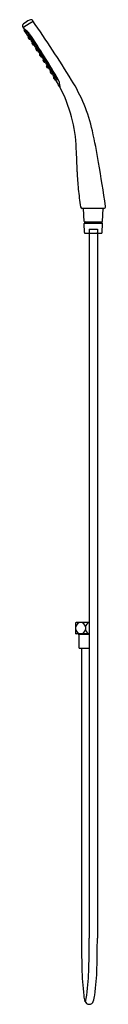
# Model space of a CAD drawing. Extents: x 307.7 to 311.6, y -32.1 to 14.7.
import ezdxf

# ---------------------------------------------------------------- set-up
doc = ezdxf.new("R2010")
doc.units = 0
doc.header["$LTSCALE"] = 1.21
doc.layers.get('0').update_dxf_attribs({"linetype": 'CONTINUOUS'})
doc.layers.get('DEFPOINTS').update_dxf_attribs({"linetype": 'CONTINUOUS'})
doc.styles.get("Standard").update_dxf_attribs({"font": 'txt', "width": 0.8})

msp = doc.modelspace()

# ---------------------------------------------------------------- linework, layer by layer
for p, q in [((308.105, 14.564), (307.719, 14.315)), ((307.673, 14.316), (307.733, 14.23)), ((307.748, 14.183), (307.736, 14.176)), ((307.744, 14.205), (307.771, 14.222)), ((307.76, 14.224), (307.764, 14.227)), ((307.963, 13.76), (307.926, 13.837)), ((307.945, 13.872), (307.931, 13.861)), ((307.948, 13.874), (307.933, 13.862)), ((307.968, 13.885), (307.948, 13.87)), ((308.022, 13.758), (307.986, 13.749)), ((308.025, 13.76), (307.988, 13.75)), ((308.047, 13.769), (308.003, 13.758)), ((308.13, 13.604), (308.113, 13.59)), ((308.149, 13.616), (308.128, 13.598)), ((308.171, 13.48), (308.206, 13.489)), ((308.227, 13.499), (308.186, 13.487)), ((308.285, 13.291), (308.327, 13.216)), ((308.307, 13.332), (308.289, 13.316)), ((308.309, 13.333), (308.291, 13.317)), ((308.328, 13.345), (308.305, 13.325)), ((308.35, 13.207), (308.382, 13.217)), ((308.352, 13.208), (308.384, 13.218)), ((308.366, 13.216), (308.405, 13.228)), ((308.46, 13.017), (308.505, 12.943)), ((308.483, 13.06), (308.464, 13.041)), ((308.486, 13.061), (308.465, 13.042)), ((308.505, 13.074), (308.48, 13.051)), ((308.528, 12.935), (308.557, 12.944)), ((308.559, 12.946), (308.53, 12.936)), ((308.58, 12.957), (308.544, 12.944)), ((308.68, 12.667), (308.633, 12.739)), ((308.635, 12.764), (308.657, 12.786)), ((308.659, 12.787), (308.637, 12.765)), ((308.678, 12.801), (308.651, 12.774)), ((308.659, 12.787), (308.661, 12.785)), ((308.729, 12.67), (308.704, 12.66)), ((308.731, 12.671), (308.706, 12.661)), ((308.751, 12.683), (308.72, 12.67)), ((308.852, 12.39), (308.803, 12.461)), ((308.804, 12.486), (308.827, 12.51)), ((308.806, 12.487), (308.829, 12.512)), ((308.819, 12.497), (308.847, 12.526)), ((308.898, 12.393), (308.876, 12.384)), ((308.9, 12.394), (308.877, 12.385)), ((308.919, 12.406), (308.891, 12.394)), ((308.972, 12.206), (308.997, 12.234)), ((309.014, 12.249), (308.986, 12.216)), ((309.067, 12.116), (309.047, 12.106)), ((309.086, 12.128), (309.061, 12.117)), ((309.135, 11.898), (309.189, 11.83)), ((309.16, 11.952), (309.136, 11.923)), ((309.162, 11.954), (309.137, 11.924)), ((309.179, 11.97), (309.151, 11.935)), ((309.229, 11.833), (309.213, 11.825)), ((309.231, 11.835), (309.215, 11.826)), ((309.25, 11.848), (309.228, 11.837)), ((309.428, 11.508), (309.445, 11.519)), ((309.446, 11.511), (309.435, 11.504)), ((311.528, 5.709), (310.493, 5.709)), ((310.583, 5.087), (310.562, 5.701)), ((311.461, 5.087), (311.483, 5.701)), ((310.602, 4.557), (310.587, 4.993)), ((310.591, 5.079), (311.453, 5.079)), ((310.594, 5.001), (311.45, 5.001)), ((310.634, 5.072), (310.634, 5.009)), ((310.818, 4.725), (311.227, 4.725)), ((310.818, 4.725), (310.83, 4.557)), ((311.227, 4.725), (311.214, 4.557)), ((311.41, 5.072), (311.41, 5.009)), ((311.443, 4.557), (311.458, 4.993)), ((310.631, 4.528), (311.413, 4.528)), ((310.831, 4.528), (310.831, -28.974)), ((311.214, 4.528), (311.214, -28.974)), ((310.197, -13.97), (310.201, -13.964)), ((310.197, -14.509), (310.197, -13.97)), ((310.831, -13.964), (310.201, -13.964)), ((310.649, -14.176), (310.649, -14.303)), ((310.197, -14.509), (310.201, -14.515)), ((310.831, -14.515), (310.201, -14.515)), ((310.307, -14.527), (310.307, -14.515)), ((310.307, -14.527), (310.831, -14.527)), ((310.35, -15.188), (310.35, -14.535)), ((310.35, -15.188), (310.831, -15.188)), ((310.458, -15.188), (310.458, -28.974))]:
    msp.add_line(p, q)
for centre, radius, start, end in [((314.107, 4.552), 11.815, 121.1822, 122.802), ((308.051, 14.559), 0.118, 65.475, 121.164), ((308.05, 14.559), 0.118, 34.9089, 65.4349), ((308, 14.709), 0.18, 305.8865, 321.5851), ((308.114, 14.619), 0.034, 321.6016, 12.333), ((264.805, -15.595), 52.838, 31.2408, 34.887), ((307.77, 14.384), 0.118, 122.802, 214.6306), ((307.693, 14.348), 0.0377, 237.2165, 274.5832), ((307.689, 14.402), 0.0918, 274.5832, 289.1655), ((307.749, 14.241), 0.0199, 214.7027, 302.5683), ((307.752, 14.187), 0.0198, 124.5024, 214.6533), ((272.99, -9.963), 42.309, 34.2897, 34.7886), ((307.806, 14.109), 0.114, 122.7347, 124.6679), ((307.75, 14.178), 0.00554, 68.827, 107.0144), ((307.735, 14.142), 0.0444, 56.5899, 67.1687), ((306.938, 13.167), 1.304, 45.0568, 50.9434), ((307.688, 14.108), 0.141, 54.0369, 57.4663), ((306.91, 13.101), 1.413, 48.9321, 52.4871), ((306.8, 12.946), 1.603, 46.1989, 49.5852), ((307.283, 13.513), 0.815, 34.7896, 45.0568), ((307.497, 13.665), 0.602, 34.508, 46.7691), ((307.943, 13.846), 0.0197, 128.0203, 206.0208), ((307.946, 13.846), 0.0203, 128.5316, 193.7868), ((308.02, 13.868), 0.0982, 195.509, 203.3323), ((308.322, 13.993), 0.425, 202.7239, 204.5145), ((308.117, 13.883), 0.191, 200.0879, 211.9454), ((307.778, 13.717), 0.188, 20.0092, 32.024), ((307.964, 13.852), 0.0236, 131.8482, 195.1525), ((308.228, 13.937), 0.301, 197.6102, 214.5221), ((308.026, 13.927), 0.0976, 214.194, 214.4439), ((307.522, 13.565), 0.526, 35.5247, 35.9156), ((280.945, -4.608), 32.784, 30.0146, 34.536), ((307.878, 13.766), 0.0956, 14.2054, 37.9649), ((308.046, 13.848), 0.0956, 194.2055, 217.9647), ((308.19, 13.902), 0.266, 207.2272, 212.2833), ((307.981, 13.768), 0.0197, 206.0192, 284.0197), ((308.01, 13.792), 0.0548, 215.7319, 219.3903), ((307.983, 13.77), 0.0201, 219.3903, 283.8274), ((307.506, 13.483), 0.612, 31.9535, 40.9847), ((308.003, 13.785), 0.029, 218.6611, 235.338), ((307.998, 13.778), 0.0207, 235.338, 283.6863), ((277.686, -6.467), 36.574, 29.9789, 34.0394), ((-3824817.075, -2571204.544), 4608985.308, 33.908674273, 33.908676622), ((308.164, 13.851), 0.166, 212.1295, 213.4159), ((307.642, 13.568), 0.452, 26.2972, 31.9535), ((308.13, 13.574), 0.0234, 135.0804, 201.7599), ((308.146, 13.58), 0.025, 135.3516, 197.8491), ((308.407, 13.674), 0.303, 199.616, 216.3018), ((307.709, 13.305), 0.516, 35.0015, 35.3939), ((307.722, 13.246), 0.565, 26.5822, 40.8303), ((308.64, 13.795), 0.58, 203.4168, 211.7887), ((307.962, 13.441), 0.189, 21.6491, 33.615), ((308.295, 13.615), 0.189, 201.6491, 213.615), ((308.226, 13.579), 0.0958, 195.8326, 219.553), ((308.061, 13.492), 0.095, 15.7341, 39.6515), ((308.167, 13.503), 0.0237, 213.3831, 279.8682), ((308.181, 13.511), 0.0241, 221.4277, 280.9522), ((291.318, 2.209), 20.306, 33.2118, 33.7443), ((308.302, 13.301), 0.0197, 131.4203, 209.4208), ((308.305, 13.301), 0.021, 132.9491, 199.9903), ((308.534, 13.398), 0.27, 202.6992, 207.941), ((308.319, 13.309), 0.021, 131.9794, 185.806), ((308.339, 13.311), 0.0408, 185.806, 204.0255), ((308.471, 13.347), 0.189, 203.4587, 215.4128), ((308.145, 13.163), 0.188, 23.4242, 35.4473), ((308.622, 13.432), 0.348, 203.167, 215.4818), ((308.734, 13.624), 0.515, 214.4549, 214.8455), ((308.405, 13.31), 0.0967, 197.6792, 221.1633), ((308.243, 13.218), 0.0937, 17.2988, 41.5437), ((308.545, 13.372), 0.266, 211.2595, 216.077), ((308.344, 13.226), 0.0197, 209.4192, 287.4197), ((307.893, 12.977), 0.57, 26.1748, 40.2629), ((308.346, 13.227), 0.0203, 216.0261, 287.2375), ((308.376, 13.256), 0.0456, 214.8507, 232.2114), ((308.36, 13.236), 0.0209, 232.8154, 286.9592), ((160.449, -82.396), 176.142, 32.81467, 32.87587), ((308.661, 13.391), 0.327, 211.3934, 212.0172), ((308.477, 13.027), 0.0197, 133.0203, 211.0208), ((308.48, 13.028), 0.0206, 133.86, 201.6677), ((308.689, 13.122), 0.25, 204.0028, 210.0685), ((308.497, 13.035), 0.0237, 136.9308, 201.1909), ((308.646, 13.078), 0.19, 205.0687, 216.9718), ((308.325, 12.885), 0.187, 24.9728, 37.0677), ((308.563, 13.057), 0.093, 198.8749, 204.9946), ((308.804, 13.174), 0.361, 205.6785, 216.7039), ((308.988, 13.399), 0.605, 213.8977, 214.2383), ((308.579, 13.038), 0.0958, 199.2174, 222.9305), ((308.42, 12.942), 0.0945, 19.0471, 43.1008), ((308.696, 13.09), 0.24, 211.8763, 217.8507), ((308.076, 12.716), 0.558, 25.506, 39.8899), ((308.522, 12.953), 0.0197, 211.02, 289.0189), ((308.523, 12.955), 0.0205, 217.8507, 288.4371), ((308.562, 12.993), 0.0591, 216.9936, 231.0367), ((308.538, 12.964), 0.021, 232.7047, 288.5375), ((281.464, -4.243), 32.085, 32.0545, 32.3911), ((308.673, 13.016), 0.133, 210.2964, 211.8408), ((308.649, 12.75), 0.0197, 135.3609, 213.3599), ((308.652, 12.751), 0.0205, 135.9428, 206.5292), ((308.848, 12.849), 0.24, 206.5292, 212.5036), ((308.666, 12.76), 0.021, 135.8423, 191.6751), ((308.703, 12.769), 0.0591, 193.3431, 207.3863), ((308.816, 12.808), 0.19, 207.4081, 219.3111), ((308.503, 12.602), 0.187, 27.3122, 39.407), ((308.97, 12.91), 0.361, 207.6759, 218.7013), ((308.751, 12.765), 0.0958, 201.4494, 225.1625), ((308.595, 12.663), 0.0945, 21.2791, 45.3327), ((308.874, 12.828), 0.25, 214.3114, 220.3771), ((308.243, 12.451), 0.558, 24.49, 38.8739), ((308.697, 12.678), 0.0197, 213.3591, 291.3596), ((308.698, 12.68), 0.0206, 222.7122, 290.5199), ((308.761, 12.743), 0.093, 219.3852, 225.505), ((308.713, 12.693), 0.0237, 223.189, 287.449), ((158.648, -79.535), 176.142, 31.50398, 31.56519), ((309.253, 12.978), 0.605, 210.1416, 210.4822), ((308.819, 12.472), 0.0197, 136.9602, 214.9606), ((308.821, 12.473), 0.0203, 137.1423, 208.3538), ((309.037, 12.59), 0.266, 208.3028, 213.1204), ((308.835, 12.482), 0.0209, 137.4206, 191.5645), ((308.859, 12.488), 0.0456, 192.1685, 209.5292), ((308.983, 12.535), 0.189, 208.967, 220.9212), ((308.676, 12.32), 0.188, 28.9326, 40.9556), ((309.124, 12.634), 0.348, 208.8981, 221.2129), ((309.105, 12.687), 0.327, 212.3627, 212.9864), ((308.92, 12.491), 0.0967, 203.2165, 226.7007), ((308.767, 12.384), 0.0937, 22.8361, 47.0811), ((309.056, 12.569), 0.27, 216.4388, 221.6807), ((308.399, 12.173), 0.57, 24.1169, 38.2051), ((308.868, 12.402), 0.0197, 214.9591, 292.9596), ((308.87, 12.404), 0.021, 224.3896, 291.4307), ((308.893, 12.431), 0.0408, 220.3544, 238.5739), ((308.883, 12.414), 0.021, 238.5739, 292.4004), ((291.523, 1.884), 20.306, 30.6356, 31.1681), ((309.346, 12.651), 0.515, 209.5343, 209.925), ((308.992, 12.193), 0.0237, 144.5117, 210.9968), ((309.46, 12.493), 0.58, 212.5912, 220.9631), ((309.005, 12.202), 0.0241, 143.4277, 202.9522), ((309.25, 12.335), 0.303, 208.078, 224.7638), ((309.086, 12.213), 0.0958, 204.8269, 228.5472), ((308.936, 12.102), 0.095, 24.7283, 48.6458), ((308.567, 11.902), 0.565, 23.5495, 37.7976), ((308.847, 12.035), 0.189, 30.7649, 42.7308), ((309.148, 12.26), 0.189, 210.7649, 222.7308), ((309.039, 12.129), 0.0234, 222.62, 289.2995), ((309.052, 12.14), 0.025, 226.5308, 289.0283), ((-3972103.092, -2337227.118), 4608985.308, 30.471180784, 30.471183133), ((308.615, 11.866), 0.516, 28.986, 29.3784), ((309.151, 11.91), 0.0197, 140.3602, 218.3607), ((309.153, 11.911), 0.0201, 140.5525, 204.9895), ((309.184, 11.926), 0.0548, 204.9895, 208.648), ((309.361, 12.041), 0.266, 212.0966, 217.1526), ((309.167, 11.922), 0.0207, 140.6935, 189.0418), ((309.175, 11.923), 0.029, 189.0418, 205.7187), ((309.41, 12.06), 0.301, 209.8577, 226.7697), ((309.312, 11.983), 0.191, 212.4345, 224.292), ((309.017, 11.749), 0.188, 32.3558, 44.3706), ((309.305, 12.04), 0.166, 210.9639, 212.2503), ((309.104, 11.818), 0.0956, 26.415, 50.1745), ((309.251, 11.934), 0.0956, 206.4151, 230.1743), ((309.501, 12.121), 0.425, 219.8654, 221.656), ((308.824, 11.691), 0.452, 32.4264, 38.0827), ((309.257, 11.903), 0.0982, 221.0475, 228.8709), ((309.204, 11.843), 0.0197, 218.3591, 296.3595), ((309.206, 11.845), 0.0203, 230.5931, 295.8483), ((309.219, 11.859), 0.0236, 229.2273, 292.5316), ((308.688, 11.605), 0.612, 23.3952, 32.4264), ((293.698, 3.045), 17.841, 28.3452, 29.5026), ((309.313, 11.882), 0.0976, 209.9359, 210.1859), ((308.769, 11.584), 0.526, 28.4642, 28.8552), ((308.918, 11.559), 0.513, 11.2952, 28.9893), ((303.701, 7.809), 7.446, 12.2803, 32.4889), ((309.417, 11.525), 0.0198, 208.5647, 301.9788), ((308.379, 11.408), 1.072, 5.522, 13.5997), ((309.446, 11.488), 0.0198, 123.6715, 207.604), ((303.604, 8.355), 6.609, 1.6665, 28.203), ((286.431, 3.743), 25.187, 9.4779, 12.9635), ((283.315, 6.866), 26.948, 1.2219, 3.5778), ((-16.889, -45.094), 332.414, 8.80695, 9.17166), ((319.909, 7.619), 9.654, 181.0565, 185.8996), ((334.287, 9.252), 24.124, 186.2494, 188.2835), ((310.493, 5.788), 0.0787, 188.2758, 269.9576), ((310.57, 5.701), 0.00787, 90, 182), ((311.475, 5.701), 0.00787, 358, 90), ((311.528, 5.788), 0.0787, 270, 8.9013), ((310.591, 5.087), 0.00787, 182, 270), ((310.594, 4.993), 0.00787, 90, 182), ((310.627, 5.072), 0.00787, 0, 90), ((310.627, 5.009), 0.00787, 270, 0), ((311.418, 5.072), 0.00787, 90, 180), ((311.418, 5.009), 0.00787, 180, 270), ((311.45, 4.993), 0.00787, 358, 90), ((311.453, 5.087), 0.00787, 270, 358), ((310.631, 4.558), 0.0295, 182, 270), ((310.847, 4.559), 0.0171, 186.5415, 218.4799), ((310.864, 4.574), 0.0393, 220.756, 251.3191), ((310.902, 4.687), 0.159, 251.3191, 267.5557), ((311.142, 4.687), 0.159, 272.4443, 288.6809), ((311.181, 4.574), 0.0393, 288.6809, 319.244), ((311.197, 4.559), 0.0171, 321.5201, 353.4585), ((311.413, 4.558), 0.0295, 270, 358), ((310.423, -14.198), 0.227, 5.6003, 174.3997), ((310.898, -14.218), 0.252, 105.4353, 170.2337), ((310.423, -14.281), 0.227, 185.6003, 354.3997), ((310.898, -14.261), 0.252, 189.7663, 254.5643), ((310.342, -14.535), 0.00787, 0, 90), ((352.732, -29.048), 42.274, 179.8999, 181.8175), ((264.002, -28.979), 46.829, 358.2757, 0.0069), ((263.112, -28.96), 48.102, 358.2986, 359.984), ((327.312, -29.929), 16.839, 181.5617, 186.0174), ((299.869, -30.205), 10.942, 352.299, 359.0389), ((300.252, -30.205), 10.942, 352.299, 359.0389), ((311.912, -31.539), 1.355, 186.5888, 198.7345), ((309.157, -31.462), 1.569, 340.3487, 352.352), ((309.54, -31.462), 1.569, 340.9479, 352.352), ((310.826, -31.902), 0.21, 200.2257, 339.7743)]:
    msp.add_arc(centre, radius, start, end)

# ---------------------------------------------------------------- texts
at = {"layer": 'DEFPOINTS'}
for tag, p, s in [('MODELNUMBER', (311.022, 5.713), 'K-98444IN'), ('TRADENAME', (311.022, 5.711), ''), ('PRODUCT', (311.022, 5.709), 'HANDSHOWER')]:
    msp.add_attdef(tag, p, s, height=0.001, dxfattribs=at)

doc.saveas('drawing.dxf')
